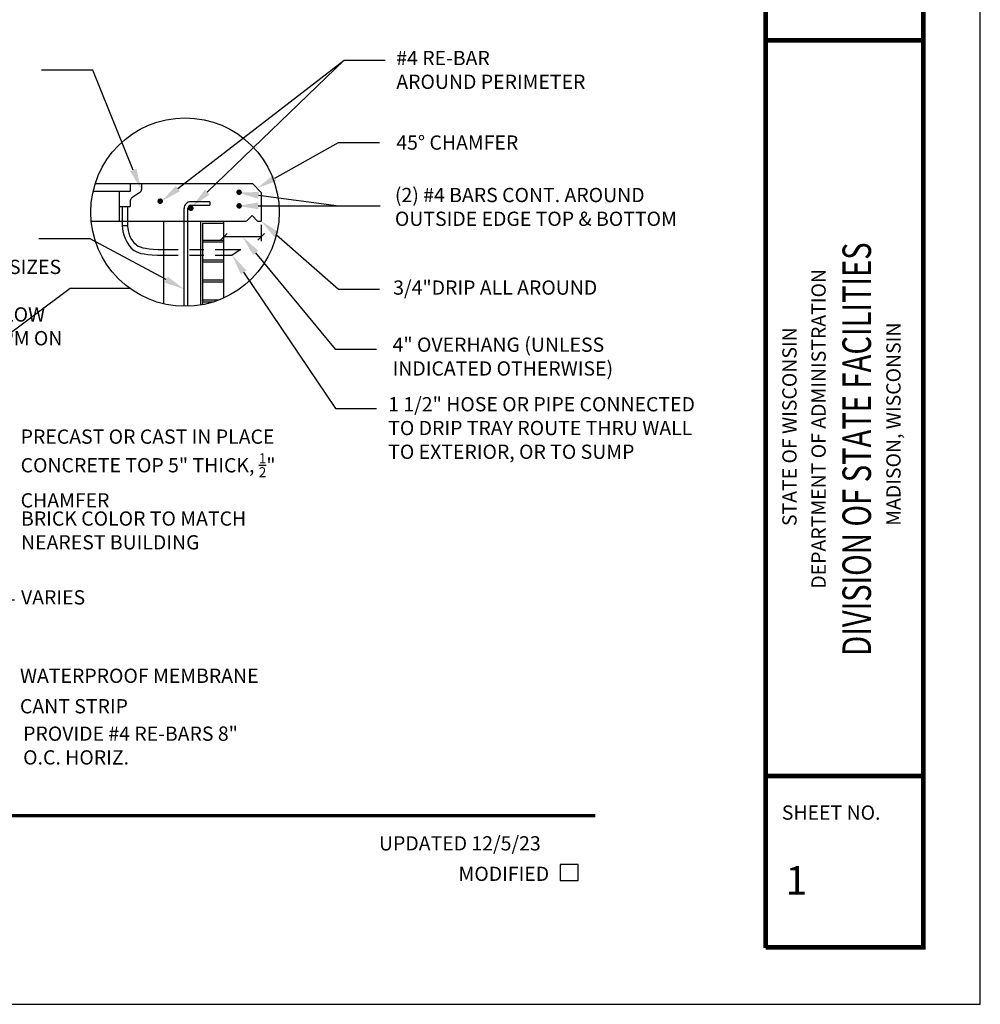
# Model space of a CAD drawing. Extents: x 0 to 36, y 0 to 24.8.
# Drawn here: x 27.6 to 36, y 0 to 8.6 of the extents above; entities that cross this region are included whole.
import ezdxf
from ezdxf import colors
from ezdxf.entities.mleader import LeaderData, LeaderLine
from ezdxf.math import Vec2, Vec3

# ---------------------------------------------------------------- set-up
doc = ezdxf.new("R2010")
doc.units = 0
doc.header["$LTSCALE"] = 0.5
doc.header["$MEASUREMENT"] = 0
doc.linetypes.add('HIDDEN', pattern=[0.375, 0.25, -0.125])
doc.layers.get('0').update_dxf_attribs({"linetype": 'CONTINUOUS'})
for name, color, linetype in [('ESH', 7, 'CONTINUOUS'), ('ESHTT', 1, 'CONTINUOUS'), ('M-HVAC-MISC', 7, 'CONTINUOUS'), ('M-HVAC-TEXT', 7, 'CONTINUOUS'), ('TEXT', 7, 'CONTINUOUS'), ('TITLE', 5, 'CONTINUOUS')]:
    doc.layers.add(name, color=color, linetype=linetype)
doc.layers.add('M-ANNO-NPLT', color=1, linetype='CONTINUOUS', plot=False)
doc.styles.add('ROMANS', font='romans.shx', dxfattribs={"height": 0.125})
doc.styles.add('STYLE1', font='Romans.shx', dxfattribs={"height": 0.125})

# ---------------------------------------------------------------- blocks, each defined once
blk = doc.blocks.new('BORDER')
for p, q in [((1, 0), (1, 1)), ((0, 0), (1, 0))]:
    blk.add_line(p, q)

msp = doc.modelspace()

# ---------------------------------------------------------------- linework, layer by layer
at = {"layer": 'ESH'}
for p, q in [((35.4998, 0.4948), (35.4998, 23.4998)), ((34.1196, 0.4948), (35.4998, 0.4948))]:
    msp.add_line(p, q, dxfattribs=at)
for points in [[(34.1196, 23.4998, 0.0417, 0.0417, 0), (34.1196, 0.4948, 0.0417, 0.0417, 0)], [(34.1196, 23.4998, 0.0417, 0.0417, 0), (35.4998, 23.4998, 0.0417, 0.0417, 0), (35.4998, 0.5, 0.0417, 0.0417, 0), (34.1196, 0.5, 0.0417, 0.0417, 0)], [(34.1248, 8.4479, 0.0417, 0.0417, 0), (35.4998, 8.4479, 0.0417, 0.0417, 0)], [(34.1248, 2, 0.0417, 0.0417, 0), (35.4998, 2, 0.0417, 0.0417, 0)], [(18.6342, 1.6537, 0.0312, 0.0312, 0), (32.6255, 1.6537, 0.0312, 0.0312, 0)]]:
    msp.add_lwpolyline(points, format="xyseb", dxfattribs=at)
at = {"layer": 'M-HVAC-MISC'}
for p, q in [((29.6251, 7.1902), (28.2439, 7.1902)), ((28.5517, 7.1902), (28.5517, 7.1246)), ((28.6501, 7.1902), (28.6501, 7.1422)), ((29.6997, 7.1157), (29.6251, 7.1902)), ((28.5517, 7.1246), (28.2263, 7.1246)), ((28.4533, 7.1246), (28.4533, 6.9934)), ((28.6355, 7.1149), (28.5663, 7.0688)), ((29.6997, 7.1157), (29.6997, 6.864)), ((29.6997, 7.1157), (29.6997, 6.864)), ((28.4533, 6.9934), (28.4533, 6.8622)), ((28.4533, 6.9934), (28.5517, 6.9934)), ((28.4819, 6.9934), (28.4819, 6.8218)), ((28.5279, 6.9934), (28.5279, 6.8218)), ((28.5517, 7.0415), (28.5517, 6.9934)), ((29.2481, 7.0341), (29.0815, 7.0341)), ((29.2481, 7.0341), (29.0815, 7.0341)), ((29.2481, 7.0341), (29.0815, 7.0341)), ((29.0839, 7.0036), (29.2481, 7.0036)), ((29.2481, 7.0341), (29.2481, 7.0036)), ((29.2481, 7.02), (29.2481, 7.02)), ((29.0247, 6.1217), (29.0247, 6.9758)), ((29.0575, 6.1234), (29.0575, 6.9772)), ((29.5704, 6.864), (29.6187, 6.9124)), ((29.6187, 6.9124), (29.6672, 6.864)), ((29.5686, 6.8622), (28.2102, 6.8622)), ((28.5279, 6.8218), (28.4819, 6.8218)), ((28.8469, 6.8622), (28.8305, 6.8622)), ((28.8469, 6.139), (28.8469, 6.8622)), ((29.1661, 6.8622), (29.1661, 6.1285)), ((29.1839, 6.8439), (29.1839, 6.1322)), ((29.3717, 6.8439), (29.1839, 6.8439)), ((29.3717, 6.1912), (29.3717, 6.8622)), ((29.6672, 6.864), (29.6997, 6.864)), ((29.3427, 6.6972), (29.4007, 6.7552)), ((29.3717, 6.6957), (29.1839, 6.6957)), ((29.3717, 6.6793), (29.1839, 6.6793)), ((29.6997, 6.7262), (29.3717, 6.7262)), ((29.3717, 6.6153), (29.5205, 6.6153)), ((29.3717, 6.5654), (29.4444, 6.5654)), ((29.5205, 6.6153), (29.4444, 6.5654)), ((29.3717, 6.5207), (29.1839, 6.5207)), ((29.3717, 6.5043), (29.1839, 6.5043)), ((29.3717, 6.3457), (29.1839, 6.3457)), ((29.3717, 6.3293), (29.1839, 6.3293)), ((29.3222, 6.1708), (29.1839, 6.1708)), ((29.2741, 6.1544), (29.1839, 6.1544))]:
    msp.add_line(p, q, dxfattribs=at)
at = {"layer": 'M-HVAC-MISC', "linetype": 'HIDDEN'}
for p, q in [((28.8469, 6.6153), (29.3717, 6.6153)), ((28.8469, 6.5654), (29.3717, 6.5654))]:
    msp.add_line(p, q, dxfattribs=at)
at = {"layer": 'M-HVAC-MISC', "const_width": 0.0225}
for points in [[(29.5185, 7.1173, -1), (29.4928, 7.1173, -1)], [(28.8269, 7.039, -1), (28.8012, 7.039, -1)], [(29.096, 6.9772, -1), (29.0703, 6.9772, -1)], [(29.5185, 6.998, -1), (29.4928, 6.998, -1)]]:
    msp.add_lwpolyline(points, format="xyb", close=True, dxfattribs=at)
at = {"layer": 'M-HVAC-MISC'}
msp.add_circle((29.0317, 6.9435), 0.8255, dxfattribs=at)
for centre, radius, start, end in [((28.6173, 7.1422), 0.0328, 303.69007, 0), ((28.5845, 7.0415), 0.0328, 123.69007, 180), ((29.0815, 6.9772), 0.0569, 90, 181.4206), ((29.0839, 6.9772), 0.0264, 90, 180)]:
    msp.add_arc(centre, radius, start, end, dxfattribs=at)
for points, knots in [([(28.4819, 6.8218), (28.4818, 6.7674), (28.5302, 6.5941), (28.6868, 6.5682), (28.8469, 6.5654)], [0, 0, 0, 0, 1, 1.574231, 1.574231, 1.574231, 1.574231]), ([(28.5279, 6.8218), (28.5279, 6.8218), (28.5375, 6.644), (28.7024, 6.6181), (28.8469, 6.6153)], [0, 0, 0, 0, 1, 1.541554, 1.541554, 1.541554, 1.541554])]:
    msp.add_open_spline(points, degree=3, knots=knots, dxfattribs=at)
at = {"layer": 'M-HVAC-TEXT'}
for p, q in [((29.6997, 6.8312), (29.6997, 6.6896)), ((29.6707, 6.6972), (29.7287, 6.7552))]:
    msp.add_line(p, q, dxfattribs=at)
at = {"layer": 'TEXT'}
msp.add_lwpolyline([(32.3192, 1.2246), (32.3192, 1.0858), (32.4758, 1.0858), (32.4758, 1.2246)], close=True, dxfattribs=at)

# ---------------------------------------------------------------- block references
at = {"layer": 'ESH', "xscale": 36, "yscale": 24, "zscale": 36}
msp.add_blockref('BORDER', (0, 0), dxfattribs=at)

# ---------------------------------------------------------------- texts
at = {"layer": 'ESHTT', "style": 'ROMANS', "width": 0.75}
msp.add_text('DIVISION OF STATE FACILITIES', height=0.25, rotation=90, dxfattribs=at).set_placement((35.0423, 3.0543))
at = {"layer": 'ESHTT', "style": 'ROMANS'}
for s, p in [('DEPARTMENT OF ADMINISTRATION', (34.6455, 3.643)), ('MADISON, WISCONSIN', (35.3017, 4.1941)), ('STATE OF WISCONSIN', (34.3905, 4.1916))]:
    msp.add_text(s, height=0.125, rotation=90, dxfattribs=at).set_placement(p)
msp.add_text('SHEET NO.', height=0.125, dxfattribs=at).set_placement((34.2611, 1.6178))
at = {"layer": 'M-ANNO-NPLT', "lineweight": 200, "insert": (25.2928, 6.5256), "char_height": 0.125, "attachment_point": 1, "style": 'STYLE1'}
msp.add_mtext_dynamic_manual_height_columns('A/E TO VERIFY THAT REBAR SIZES ARE CORRECT FOR EACH LOCATION.  IF VENT IS IN A LOW LYING AREA CONFER WITH PM ON MIN FREEBOARD TO VENT OPENING.', width=2.719762, gutter_width=0.625, heights=[0], dxfattribs=at)
at = {"layer": 'M-HVAC-TEXT', "style": 'STYLE1'}
for s, p in [('VARIES', (27.5947, 3.5041)), ('WATERPROOF MEMBRANE', (27.5853, 2.8169)), ('CANT STRIP', (27.5853, 2.55))]:
    msp.add_text(s, height=0.125, dxfattribs=at).set_placement(p)
at = {"layer": 'M-HVAC-TEXT', "char_height": 0.125, "attachment_point": 1, "style": 'STYLE1'}
for s, insert, width in [('#4 RE-BAR \\PAROUND PERIMETER', (30.8829, 8.3561), 2.75), ('45° CHAMFER', (30.8829, 7.6153), 2.75), ('(2) #4 BARS CONT. AROUND OUTSIDE EDGE TOP & BOTTOM', (30.8708, 7.1555), 2.75), ('\\A1;3/4"DRIP ALL AROUND', (30.8559, 6.3443), 2.75), ('4" OVERHANG (UNLESS INDICATED OTHERWISE)', (30.8505, 5.8436), 2.75), ('1 1/2" HOSE OR PIPE CONNECTED TO DRIP TRAY ROUTE THRU WALL TO EXTERIOR, OR TO SUMP', (30.8122, 5.3218), 2.75), ('\\A1;PRECAST OR CAST IN PLACE CONCRETE TOP 5" THICK, {\\H0.7x;\\S1/2;}" CHAMFER', (27.5915, 5.038), 2.438993), ('BRICK COLOR TO MATCH NEAREST BUILDING', (27.5949, 4.32), 2.128386), ('PROVIDE #4 RE-BARS 8" O.C. HORIZ.', (27.6135, 2.4347), 2.128386)]:
    msp.add_mtext(s, dxfattribs=dict(at, insert=insert, width=width))
at = {"layer": 'TEXT', "style": 'ROMANS'}
for s, p in [('UPDATED 12/5/23', (30.7314, 1.3482)), ('MODIFIED', (31.4282, 1.0811))]:
    msp.add_text(s, height=0.125, dxfattribs=at).set_placement(p)
at = {"layer": 'TITLE', "style": 'STYLE1'}
msp.add_text('1', height=0.25, dxfattribs=at).set_placement((34.2947, 0.9617))

# ---------------------------------------------------------------- leaders
at = {"layer": 'M-HVAC-MISC'}
ml = msp.add_multileader_mtext('Standard', dxfattribs=at)
ml.set_content('', color=256)
ml.set_leader_properties()
ml.build(insert=Vec2(0, 0))
ml.multileader.update_dxf_attribs({"text_right_attachment_type": 6, "dogleg_length": 0.36, "arrow_head_size": 0.18})
ctx = ml.context
ctx.base_point, ctx.char_height, ctx.arrow_head_size, ctx.landing_gap_size, ctx.plane_origin = Vec3(28.5439, 6.2776), 0.18, 0.18, 0.09, Vec3(27.5813, 5.4028)
ctx.right_attachment = 6
notes = []
notes.append((ctx, [(0, (1, 1, 0), (28.0261, 6.2776), (1, 0), 0.5178, [(0, [(25.5748, 4.4429)], 0, [])])]))
ctx.mtext.insert, ctx.mtext.flow_direction = Vec3(28.6339, 6.3676), 5
ml = msp.add_multileader_mtext('Standard', dxfattribs=at)
ml.set_content('', color=256)
ml.set_leader_properties()
ml.build(insert=Vec2(0, 0))
ml.multileader.update_dxf_attribs({"text_right_attachment_type": 6, "dogleg_length": 0.36, "arrow_head_size": 0.18})
ctx = ml.context
ctx.base_point, ctx.char_height, ctx.arrow_head_size, ctx.landing_gap_size, ctx.plane_origin = Vec3(27.5131, 4.265), 0.18, 0.18, 0.09, Vec3(27.43, 4.9644)
ctx.right_attachment = 6
notes.append((ctx, [(0, (1, 1, 0), (26.9872, 4.265), (1, 0), 0.5259, [(0, [(25.4319, 3.9243)], 0, [])])]))
ctx.mtext.insert, ctx.mtext.flow_direction = Vec3(27.6031, 4.355), 5
at = {"layer": 'M-HVAC-TEXT'}
ml = msp.add_multileader_mtext('Standard', dxfattribs=at)
ml.set_content('', color=256)
ml.set_leader_properties()
ml.build(insert=Vec2(0, 0))
ml.multileader.update_dxf_attribs({"text_right_attachment_type": 6, "dogleg_length": 0.36, "arrow_head_size": 0.18})
ctx = ml.context
ctx.base_point, ctx.char_height, ctx.arrow_head_size, ctx.landing_gap_size, ctx.plane_origin = Vec3(27.6847, 8.2758), 0.18, 0.18, 0.09, Vec3(29.9086, 9.003)
ctx.right_attachment = 6
notes.append((ctx, [(1, (1, 1, 0), (28.2247, 8.1858), (-1, 0), 0.36, [(0, [(28.6463, 7.1445)], 0, [])])]))
ctx.mtext.insert, ctx.mtext.flow_direction = Vec3(27.7747, 8.3658), 5
ml = msp.add_multileader_mtext('Standard', dxfattribs=at)
ml.set_content('', color=256)
ml.set_leader_properties()
ml.build(insert=Vec2(0, 0))
ml.multileader.update_dxf_attribs({"text_right_attachment_type": 6, "dogleg_length": 0.36, "arrow_head_size": 0.18})
ctx = ml.context
ctx.base_point, ctx.char_height, ctx.arrow_head_size, ctx.landing_gap_size, ctx.plane_origin = Vec3(30.7851, 8.275), 0.18, 0.18, 0.09, Vec3(30.769, 7.9552)
ctx.right_attachment = 6
notes.append((ctx, [(0, (1, 1, 0), (30.4251, 8.275), (1, 0), 0.36, [(0, [(28.8269, 7.039)], 0, [])])]))
ctx.mtext.insert, ctx.mtext.flow_direction = Vec3(30.8751, 8.365), 5
ml = msp.add_multileader_mtext('Standard', dxfattribs=at)
ml.set_content('', color=256)
ml.set_leader_properties()
ml.build(insert=Vec2(0, 0))
ml.multileader.update_dxf_attribs({"text_right_attachment_type": 6, "dogleg_length": 0.36, "arrow_head_size": 0.18})
ctx = ml.context
ctx.base_point, ctx.char_height, ctx.arrow_head_size, ctx.landing_gap_size, ctx.plane_origin = Vec3(30.7851, 8.275), 0.18, 0.18, 0.09, Vec3(31.2195, 8.0198)
ctx.right_attachment = 6
notes.append((ctx, [(0, (1, 1, 0), (30.4251, 8.275), (1, 0), 0.36, [(0, [(29.096, 6.9928)], 0, [])])]))
ctx.mtext.insert, ctx.mtext.flow_direction = Vec3(30.8751, 8.365), 5
ml = msp.add_multileader_mtext('Standard', dxfattribs=at)
ml.set_content('', color=256)
ml.set_leader_properties()
ml.build(insert=Vec2(0, 0))
ml.multileader.update_dxf_attribs({"text_right_attachment_type": 6, "dogleg_length": 0.36, "arrow_head_size": 0.18})
ctx = ml.context
ctx.base_point, ctx.char_height, ctx.arrow_head_size, ctx.landing_gap_size, ctx.plane_origin = Vec3(30.7372, 7.5523), 0.18, 0.18, 0.09, Vec3(31.5436, 8.9873)
ctx.right_attachment = 6
notes.append((ctx, [(0, (1, 1, 0), (30.3772, 7.5523), (1, 0), 0.36, [(0, [(29.6624, 7.1529)], 0, [])])]))
ctx.mtext.insert, ctx.mtext.flow_direction = Vec3(30.8272, 7.6423), 5
ml = msp.add_multileader_mtext('Standard', dxfattribs=at)
ml.set_content('', color=256)
ml.set_leader_properties()
ml.build(insert=Vec2(0, 0))
ml.multileader.update_dxf_attribs({"text_right_attachment_type": 6, "dogleg_length": 0.36, "arrow_head_size": 0.18})
ctx = ml.context
ctx.base_point, ctx.char_height, ctx.arrow_head_size, ctx.landing_gap_size, ctx.plane_origin = Vec3(30.7404, 6.9969), 0.18, 0.18, 0.09, Vec3(31.4769, 7.8916)
ctx.right_attachment = 6
notes.append((ctx, [(0, (1, 1, 0), (30.3804, 6.9969), (1, 0), 0.36, [(0, [(29.4928, 6.998)], 0, [])])]))
ctx.mtext.insert, ctx.mtext.flow_direction = Vec3(30.8304, 7.0869), 5
ml = msp.add_multileader_mtext('Standard', dxfattribs=at)
ml.set_content('', color=256)
ml.set_leader_properties()
ml.build(insert=Vec2(0, 0))
ml.multileader.update_dxf_attribs({"text_right_attachment_type": 6, "dogleg_length": 0.36, "arrow_head_size": 0.18})
ctx = ml.context
ctx.base_point, ctx.char_height, ctx.arrow_head_size, ctx.landing_gap_size, ctx.plane_origin = Vec3(30.7404, 6.9969), 0.18, 0.18, 0.09, Vec3(31.4802, 8.0075)
ctx.right_attachment = 6
notes.append((ctx, [(0, (1, 1, 0), (30.3804, 6.9969), (1, 0), 0.36, [(0, [(29.4961, 7.1139)], 0, [])])]))
ctx.mtext.insert, ctx.mtext.flow_direction = Vec3(30.8304, 7.0869), 5
ml = msp.add_multileader_mtext('Standard', dxfattribs=at)
ml.set_content('', color=256)
ml.set_leader_properties()
ml.build(insert=Vec2(0, 0))
ml.multileader.update_dxf_attribs({"text_right_attachment_type": 6, "dogleg_length": 0.36, "arrow_head_size": 0.18})
ctx = ml.context
ctx.base_point, ctx.char_height, ctx.arrow_head_size, ctx.landing_gap_size, ctx.plane_origin = Vec3(27.6609, 6.7982), 0.18, 0.18, 0.09, Vec3(30.1719, 7.1472)
ctx.right_attachment = 6
notes.append((ctx, [(1, (1, 1, 0), (28.2009, 6.7082), (-1, 0), 0.36, [(0, [(29.0247, 6.2671)], 0, [])])]))
ctx.mtext.insert, ctx.mtext.flow_direction = Vec3(27.7509, 6.8882), 5
ml = msp.add_multileader_mtext('Standard', dxfattribs=at)
ml.set_content('', color=256)
ml.set_leader_properties()
ml.build(insert=Vec2(0, 0))
ml.multileader.update_dxf_attribs({"text_right_attachment_type": 6, "dogleg_length": 0.36, "arrow_head_size": 0.18})
ctx = ml.context
ctx.base_point, ctx.char_height, ctx.arrow_head_size, ctx.landing_gap_size, ctx.plane_origin = Vec3(30.7372, 6.267), 0.18, 0.18, 0.09, Vec3(31.5436, 7.7019)
ctx.right_attachment = 6
notes.append((ctx, [(0, (1, 1, 0), (30.3772, 6.267), (1, 0), 0.36, [(0, [(29.6997, 6.864)], 0, [])])]))
ctx.mtext.insert, ctx.mtext.flow_direction = Vec3(30.8272, 6.357), 5
ml = msp.add_multileader_mtext('Standard', dxfattribs=at)
ml.set_content('', color=256)
ml.set_leader_properties()
ml.build(insert=Vec2(0, 0))
ml.multileader.update_dxf_attribs({"text_right_attachment_type": 6, "dogleg_length": 0.36, "arrow_head_size": 0.18})
ctx = ml.context
ctx.base_point, ctx.char_height, ctx.arrow_head_size, ctx.landing_gap_size, ctx.plane_origin = Vec3(30.7083, 5.7409), 0.18, 0.18, 0.09, Vec3(31.4795, 7.4551)
ctx.right_attachment = 6
notes.append((ctx, [(0, (1, 1, 0), (30.3483, 5.7409), (1, 0), 0.36, [(0, [(29.5357, 6.7262)], 0, [])])]))
ctx.mtext.insert, ctx.mtext.flow_direction = Vec3(30.7983, 5.8309), 5
ml = msp.add_multileader_mtext('Standard', dxfattribs=at)
ml.set_content('', color=256)
ml.set_leader_properties()
ml.build(insert=Vec2(0, 0))
ml.multileader.update_dxf_attribs({"text_right_attachment_type": 6, "dogleg_length": 0.36, "arrow_head_size": 0.18})
ctx = ml.context
ctx.base_point, ctx.char_height, ctx.arrow_head_size, ctx.landing_gap_size, ctx.plane_origin = Vec3(30.7098, 5.2233), 0.18, 0.18, 0.09, Vec3(30.1719, 7.6451)
ctx.right_attachment = 6
notes.append((ctx, [(0, (1, 1, 0), (30.3498, 5.2233), (1, 0), 0.36, [(0, [(29.4444, 6.5654)], 0, [])])]))
ctx.mtext.insert, ctx.mtext.flow_direction = Vec3(30.7998, 5.3133), 5
ml = msp.add_multileader_mtext('Standard', dxfattribs=at)
ml.set_content('', color=256)
ml.set_leader_properties()
ml.build(insert=Vec2(0, 0))
ml.multileader.update_dxf_attribs({"text_right_attachment_type": 6, "dogleg_length": 0.36, "arrow_head_size": 0.18})
ctx = ml.context
ctx.base_point, ctx.char_height, ctx.arrow_head_size, ctx.landing_gap_size, ctx.plane_origin = Vec3(27.5363, 3.5459), 0.18, 0.18, 0.09, Vec3(27.7377, 4.507)
ctx.right_attachment = 6
notes.append((ctx, [(0, (1, 1, 0), (27.0104, 3.5459), (1, 0), 0.5259, [(0, [(25.9562, 3.547)], 0, [])])]))
ctx.mtext.insert, ctx.mtext.flow_direction = Vec3(27.6263, 3.6359), 5
for ctx, leaders in notes:
    for number, flags, end, landing, length, lines in leaders:
        leader = LeaderData()
        leader.index, (leader.has_last_leader_line, leader.has_dogleg_vector, leader.attachment_direction) = number, flags
        leader.last_leader_point, leader.dogleg_vector, leader.dogleg_length = Vec3(end), Vec3(landing), length
        for number, points, colour, breaks in lines:
            line = LeaderLine()
            line.index, line.vertices, line.color, line.breaks = number, Vec3.list(points), colors.encode_raw_color(colour), breaks
            leader.lines.append(line)
        ctx.leaders.append(leader)

doc.saveas('drawing.dxf')
